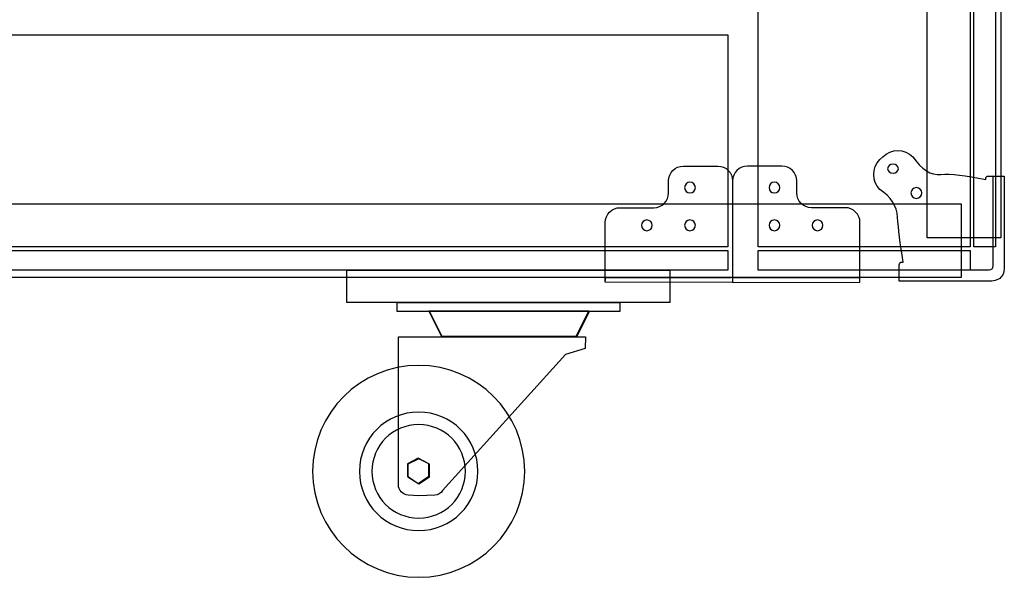
# Model space of a CAD drawing. Units: millimetres. Extents: x 445 to 3037, y 405 to 1812.
# Drawn here: x 1145 to 1609, y 1072 to 1334 of the extents above; entities that cross this region are included whole.
import ezdxf

# ---------------------------------------------------------------- set-up
doc = ezdxf.new("R2010")
doc.units = ezdxf.units.MM
doc.layers.add('WPMFCUK', color=7, linetype='Continuous')

msp = doc.modelspace()

# ---------------------------------------------------------------- linework, layer by layer
at = {"layer": 'WPMFCUK'}
for p, q in [((1492.876, 1227.384), (1492.876, 1664.264)), ((1592.776, 1664.264), (1592.776, 1227.384)), ((1572.456, 1231.624), (1572.456, 1656.634)), ((1572.456, 1231.624), (1572.456, 1656.634)), ((1594.476, 1227.384), (1594.476, 1660.884)), ((1604.636, 1660.884), (1604.636, 1227.384)), ((1607.166, 1656.634), (1607.166, 1231.624)), ((1607.166, 1656.634), (1607.166, 1231.624)), ((815.539, 1327.284), (1478.486, 1327.284)), ((815.539, 1327.284), (1478.486, 1327.284)), ((815.539, 1327.284), (1478.486, 1327.284)), ((1478.486, 1327.284), (1478.486, 1227.384)), ((1478.486, 1327.284), (1478.486, 1227.384)), ((1478.486, 1327.284), (1478.486, 1227.384)), ((1550.226, 1268.514), (1551.576, 1269.864)), ((1550.226, 1268.514), (1551.576, 1269.864)), ((1550.226, 1268.514), (1550.226, 1268.514)), ((1550.226, 1268.514), (1550.226, 1268.514)), ((1551.576, 1269.864), (1551.576, 1269.864)), ((1551.576, 1269.864), (1551.576, 1269.864)), ((1565.726, 1269.864), (1565.726, 1269.864)), ((1565.726, 1269.864), (1565.726, 1269.864)), ((1457.596, 1265.474), (1465.696, 1265.474)), ((1457.596, 1265.474), (1465.696, 1265.474)), ((1465.696, 1265.474), (1473.806, 1265.474)), ((1465.696, 1265.474), (1473.806, 1265.474)), ((1495.906, 1265.474), (1487.796, 1265.474)), ((1495.906, 1265.474), (1487.796, 1265.474)), ((1504.006, 1265.474), (1495.906, 1265.474)), ((1504.006, 1265.474), (1495.906, 1265.474)), ((1558.906, 1264.214), (1558.906, 1264.214)), ((1558.906, 1264.214), (1558.906, 1264.214)), ((1450.596, 1252.854), (1450.596, 1258.464)), ((1450.596, 1252.854), (1450.596, 1258.464)), ((1480.796, 1258.464), (1480.796, 1210.514)), ((1480.796, 1258.464), (1480.796, 1210.514)), ((1480.796, 1258.464), (1480.796, 1210.514)), ((1480.796, 1258.464), (1480.796, 1210.514)), ((1511.006, 1252.854), (1511.006, 1258.464)), ((1511.006, 1252.854), (1511.006, 1258.464)), ((1600.056, 1259.144), (1600.056, 1259.634)), ((1600.056, 1259.634), (1600.056, 1259.634)), ((1600.056, 1259.144), (1600.056, 1259.634)), ((1600.056, 1259.634), (1600.056, 1259.634)), ((1601.216, 1260.784), (1602.056, 1260.784)), ((1601.216, 1260.784), (1602.066, 1260.784)), ((1602.056, 1260.784), (1608.816, 1260.784)), ((1602.066, 1260.784), (1608.816, 1260.784)), ((1603.636, 1218.494), (1603.636, 1260.784)), ((1608.816, 1260.784), (1608.816, 1217.294)), ((1608.816, 1260.784), (1608.816, 1217.294)), ((1450.596, 1252.854), (1450.596, 1252.854)), ((1450.596, 1252.854), (1450.596, 1252.854)), ((1463.246, 1255.324), (1463.246, 1255.324)), ((1463.246, 1255.324), (1463.246, 1255.324)), ((1503.026, 1255.324), (1503.026, 1255.324)), ((1503.026, 1255.324), (1503.026, 1255.324)), ((1511.006, 1252.854), (1511.006, 1252.854)), ((1511.006, 1252.854), (1511.006, 1252.854)), ((1550.226, 1254.374), (1550.226, 1254.374)), ((1550.226, 1254.374), (1550.226, 1254.374)), ((1569.916, 1252.794), (1569.916, 1252.794)), ((1569.916, 1252.794), (1569.916, 1252.794)), ((705.475, 1247.704), (1588.546, 1247.704)), ((705.475, 1247.704), (1588.546, 1247.704)), ((1427.803, 1245.854), (1443.606, 1245.854)), ((1427.803, 1245.854), (1443.606, 1245.854)), ((1443.606, 1245.854), (1443.606, 1245.854)), ((1443.606, 1245.854), (1443.606, 1245.854)), ((1533.796, 1245.854), (1518.006, 1245.854)), ((1518.006, 1245.854), (1518.006, 1245.854)), ((1533.796, 1245.854), (1518.006, 1245.854)), ((1518.006, 1245.854), (1518.006, 1245.854)), ((1588.546, 1247.704), (1588.546, 1212.994)), ((1588.546, 1247.704), (1588.546, 1212.994)), ((1420.8, 1210.804), (1420.8, 1238.864)), ((1420.8, 1210.804), (1420.8, 1238.864)), ((1540.806, 1210.804), (1540.806, 1238.864)), ((1540.806, 1210.804), (1540.806, 1238.864)), ((1442.916, 1237.554), (1442.916, 1237.554)), ((1442.916, 1237.554), (1442.916, 1237.554)), ((1463.246, 1237.554), (1463.246, 1237.554)), ((1463.246, 1237.554), (1463.246, 1237.554)), ((1503.026, 1237.554), (1503.026, 1237.554)), ((1503.026, 1237.554), (1503.026, 1237.554)), ((1523.356, 1237.554), (1523.356, 1237.554)), ((1523.356, 1237.554), (1523.356, 1237.554)), ((1607.166, 1231.624), (1572.456, 1231.624)), ((1607.166, 1231.624), (1572.456, 1231.624)), ((1478.486, 1227.384), (815.539, 1227.384)), ((1478.486, 1227.384), (815.539, 1227.384)), ((1478.486, 1227.384), (815.539, 1227.384)), ((815.539, 1225.684), (1478.486, 1225.684)), ((1454.536, 1227.444), (1454.536, 1227.444)), ((1454.536, 1227.444), (1454.536, 1227.444)), ((1478.486, 1225.684), (1478.486, 1216.384)), ((1592.776, 1227.384), (1492.876, 1227.384)), ((1492.876, 1225.684), (1592.776, 1225.684)), ((1492.876, 1216.384), (1492.876, 1225.684)), ((1592.776, 1225.684), (1592.776, 1216.384)), ((1604.636, 1227.384), (1594.476, 1227.384)), ((1478.486, 1216.384), (815.539, 1216.384)), ((1298.982, 1216.384), (1451.376, 1216.384)), ((1298.982, 1201.144), (1298.982, 1216.384)), ((1451.376, 1201.144), (1451.376, 1216.384)), ((1592.776, 1216.384), (1492.876, 1216.384)), ((1559.306, 1211.284), (1559.346, 1218.234)), ((1559.306, 1211.284), (1559.346, 1218.234)), ((1559.306, 1216.494), (1601.646, 1216.494)), ((1559.346, 1218.234), (1559.336, 1218.894)), ((1559.346, 1218.234), (1559.336, 1218.894)), ((1560.656, 1220.224), (1560.656, 1220.224)), ((1560.656, 1220.224), (1561.156, 1220.224)), ((1560.656, 1220.224), (1560.656, 1220.224)), ((1560.656, 1220.224), (1561.156, 1220.224)), ((1608.816, 1217.294), (1608.586, 1215.764)), ((1608.816, 1217.294), (1608.586, 1215.764)), ((1588.546, 1212.994), (705.475, 1212.994)), ((1588.546, 1212.994), (705.475, 1212.994)), ((1420.91, 1212.994), (1480.166, 1212.994)), ((1420.91, 1211.294), (1420.91, 1212.994)), ((1420.91, 1212.994), (1480.166, 1212.994)), ((1420.91, 1211.294), (1420.91, 1212.994)), ((1481.016, 1212.994), (1540.286, 1212.994)), ((1481.016, 1212.994), (1540.286, 1212.994)), ((1602.996, 1211.284), (1559.306, 1211.284)), ((1602.996, 1211.284), (1559.306, 1211.284)), ((1604.546, 1211.574), (1602.996, 1211.284)), ((1604.546, 1211.574), (1602.996, 1211.284)), ((1480.796, 1210.514), (1420.8, 1210.804)), ((1480.796, 1210.514), (1420.8, 1210.804)), ((1480.796, 1210.514), (1540.806, 1210.804)), ((1480.796, 1210.514), (1540.806, 1210.804)), ((1451.376, 1201.144), (1298.982, 1201.144)), ((1322.7, 1201.144), (1427.676, 1201.144)), ((1322.7, 1196.894), (1322.7, 1201.144)), ((1322.7, 1201.144), (1427.676, 1201.144)), ((1322.7, 1196.894), (1322.7, 1201.144)), ((1337.718, 1197.124), (1343.644, 1185.264)), ((1413.071, 1197.124), (1337.718, 1197.124)), ((1407.144, 1185.264), (1413.071, 1197.124)), ((1427.676, 1201.144), (1427.676, 1196.894)), ((1427.676, 1201.144), (1427.676, 1196.894)), ((1427.676, 1196.894), (1322.7, 1196.894)), ((1427.676, 1196.894), (1322.7, 1196.894)), ((1337.94, 1196.894), (1343.866, 1185.044)), ((1413.29, 1196.894), (1337.94, 1196.894)), ((1407.366, 1185.044), (1413.29, 1196.894)), ((1323.317, 1115.284), (1323.278, 1184.934)), ((1323.278, 1184.934), (1411.402, 1184.934)), ((1323.317, 1115.284), (1323.278, 1184.934)), ((1323.278, 1184.934), (1411.402, 1184.934)), ((1343.644, 1185.264), (1407.144, 1185.264)), ((1343.866, 1185.044), (1407.366, 1185.044)), ((1411.402, 1184.934), (1411.265, 1179.524)), ((1411.402, 1184.934), (1411.265, 1179.524)), ((1411.265, 1179.524), (1402.085, 1176.664)), ((1411.265, 1179.524), (1402.085, 1176.664)), ((1402.085, 1176.664), (1344.057, 1112.574)), ((1402.085, 1176.664), (1344.057, 1112.574)), ((1332.648, 1127.694), (1327.561, 1125.144)), ((1332.853, 1127.474), (1327.769, 1124.934)), ((1337.718, 1125.144), (1332.648, 1127.694)), ((1337.94, 1124.934), (1332.853, 1127.474)), ((1327.561, 1125.144), (1327.561, 1119.214)), ((1327.769, 1124.934), (1327.769, 1119.014)), ((1337.718, 1119.214), (1337.718, 1125.144)), ((1337.94, 1119.014), (1337.94, 1124.934)), ((1327.561, 1119.214), (1332.648, 1115.844)), ((1327.769, 1119.014), (1332.853, 1115.624)), ((1332.648, 1115.844), (1337.718, 1119.214)), ((1332.853, 1115.624), (1337.94, 1119.014)), ((1354.862, 1121.544), (1354.862, 1121.544)), ((1354.862, 1121.544), (1354.862, 1121.544)), ((1360.786, 1121.544), (1360.786, 1121.544)), ((1360.786, 1121.544), (1360.786, 1121.544)), ((1382.81, 1121.544), (1382.81, 1121.544)), ((1382.81, 1121.544), (1382.81, 1121.544)), ((1332.867, 1109.954), (1327.977, 1110.304)), ((1327.977, 1110.304), (1327.977, 1110.304)), ((1332.867, 1109.954), (1327.977, 1110.304)), ((1327.977, 1110.304), (1327.977, 1110.304)), ((1340.42, 1110.244), (1332.867, 1109.954)), ((1340.42, 1110.244), (1332.867, 1109.954)), ((1344.057, 1112.574), (1344.057, 1112.574)), ((1344.057, 1112.574), (1344.057, 1112.574))]:
    msp.add_line(p, q, dxfattribs=at)
for points in [[(1551.576, 1269.864), (1555.486, 1273.774), (1561.816, 1273.774), (1565.726, 1269.864)], [(1551.576, 1269.864), (1555.486, 1273.774), (1561.816, 1273.774), (1565.726, 1269.864)], [(1550.226, 1254.374), (1546.316, 1258.274), (1546.316, 1264.604), (1550.226, 1268.514)], [(1550.226, 1254.374), (1546.316, 1258.274), (1546.316, 1264.604), (1550.226, 1268.514)], [(1565.726, 1269.864), (1569.836, 1263.814), (1574.216, 1261.014), (1578.866, 1261.474)], [(1565.726, 1269.864), (1569.836, 1263.814), (1574.216, 1261.014), (1578.866, 1261.474)], [(1450.596, 1258.464), (1450.596, 1262.344), (1453.736, 1265.474), (1457.596, 1265.474)], [(1450.596, 1258.464), (1450.596, 1262.344), (1453.736, 1265.474), (1457.596, 1265.474)], [(1473.806, 1265.474), (1477.676, 1265.474), (1480.796, 1262.344), (1480.796, 1258.464)], [(1473.806, 1265.474), (1477.676, 1265.474), (1480.796, 1262.344), (1480.796, 1258.464)], [(1487.796, 1265.474), (1483.926, 1265.474), (1480.796, 1262.344), (1480.796, 1258.464)], [(1487.796, 1265.474), (1483.926, 1265.474), (1480.796, 1262.344), (1480.796, 1258.464)], [(1511.006, 1258.464), (1511.006, 1262.344), (1507.866, 1265.474), (1504.006, 1265.474)], [(1511.006, 1258.464), (1511.006, 1262.344), (1507.866, 1265.474), (1504.006, 1265.474)], [(1556.376, 1266.334), (1554.966, 1266.334), (1553.836, 1265.384), (1553.836, 1264.214)], [(1556.376, 1266.334), (1554.966, 1266.334), (1553.836, 1265.384), (1553.836, 1264.214)], [(1553.836, 1264.214), (1553.836, 1263.044), (1554.966, 1262.094), (1556.376, 1262.094)], [(1553.836, 1264.214), (1553.836, 1263.044), (1554.966, 1262.094), (1556.376, 1262.094)], [(1558.906, 1264.214), (1558.906, 1265.384), (1557.776, 1266.334), (1556.376, 1266.334)], [(1558.906, 1264.214), (1558.906, 1265.384), (1557.776, 1266.334), (1556.376, 1266.334)], [(1556.376, 1262.094), (1557.776, 1262.094), (1558.906, 1263.044), (1558.906, 1264.214)], [(1556.376, 1262.094), (1557.776, 1262.094), (1558.906, 1263.044), (1558.906, 1264.214)], [(1460.696, 1257.864), (1459.306, 1257.864), (1458.156, 1256.734), (1458.156, 1255.324)], [(1460.696, 1257.864), (1459.306, 1257.864), (1458.156, 1256.734), (1458.156, 1255.324)], [(1463.246, 1255.324), (1463.246, 1256.734), (1462.096, 1257.864), (1460.696, 1257.864)], [(1463.246, 1255.324), (1463.246, 1256.734), (1462.096, 1257.864), (1460.696, 1257.864)], [(1500.496, 1257.864), (1499.086, 1257.864), (1497.956, 1256.734), (1497.956, 1255.324)], [(1500.496, 1257.864), (1499.086, 1257.864), (1497.956, 1256.734), (1497.956, 1255.324)], [(1503.026, 1255.324), (1503.026, 1256.734), (1501.896, 1257.864), (1500.496, 1257.864)], [(1503.026, 1255.324), (1503.026, 1256.734), (1501.896, 1257.864), (1500.496, 1257.864)], [(1578.866, 1261.474), (1583.516, 1261.924), (1590.576, 1261.144), (1600.056, 1259.144)], [(1578.866, 1261.474), (1583.516, 1261.924), (1590.576, 1261.144), (1600.056, 1259.144)], [(1600.056, 1259.634), (1600.056, 1260.274), (1600.576, 1260.784), (1601.216, 1260.784)], [(1600.056, 1259.634), (1600.056, 1260.274), (1600.576, 1260.784), (1601.216, 1260.784)], [(1443.606, 1245.854), (1447.466, 1245.854), (1450.596, 1248.984), (1450.596, 1252.854)], [(1443.606, 1245.854), (1447.466, 1245.854), (1450.596, 1248.984), (1450.596, 1252.854)], [(1458.156, 1255.324), (1458.156, 1253.924), (1459.306, 1252.794), (1460.696, 1252.794)], [(1458.156, 1255.324), (1458.156, 1253.924), (1459.306, 1252.794), (1460.696, 1252.794)], [(1460.696, 1252.794), (1462.096, 1252.794), (1463.246, 1253.924), (1463.246, 1255.324)], [(1460.696, 1252.794), (1462.096, 1252.794), (1463.246, 1253.924), (1463.246, 1255.324)], [(1497.956, 1255.324), (1497.956, 1253.924), (1499.086, 1252.794), (1500.496, 1252.794)], [(1497.956, 1255.324), (1497.956, 1253.924), (1499.086, 1252.794), (1500.496, 1252.794)], [(1500.496, 1252.794), (1501.896, 1252.794), (1503.026, 1253.924), (1503.026, 1255.324)], [(1500.496, 1252.794), (1501.896, 1252.794), (1503.026, 1253.924), (1503.026, 1255.324)], [(1518.006, 1245.854), (1514.136, 1245.854), (1511.006, 1248.984), (1511.006, 1252.854)], [(1518.006, 1245.854), (1514.136, 1245.854), (1511.006, 1248.984), (1511.006, 1252.854)], [(1558.536, 1241.324), (1558.176, 1246.694), (1555.406, 1251.054), (1550.226, 1254.374)], [(1558.536, 1241.324), (1558.176, 1246.694), (1555.406, 1251.054), (1550.226, 1254.374)], [(1567.386, 1255.324), (1565.976, 1255.324), (1564.836, 1254.184), (1564.836, 1252.794)], [(1567.386, 1255.324), (1565.976, 1255.324), (1564.836, 1254.184), (1564.836, 1252.794)], [(1564.836, 1252.794), (1564.836, 1251.384), (1565.976, 1250.244), (1567.386, 1250.244)], [(1564.836, 1252.794), (1564.836, 1251.384), (1565.976, 1250.244), (1567.386, 1250.244)], [(1569.916, 1252.794), (1569.916, 1254.184), (1568.786, 1255.324), (1567.386, 1255.324)], [(1569.916, 1252.794), (1569.916, 1254.184), (1568.786, 1255.324), (1567.386, 1255.324)], [(1567.386, 1250.244), (1568.786, 1250.244), (1569.916, 1251.384), (1569.916, 1252.794)], [(1567.386, 1250.244), (1568.786, 1250.244), (1569.916, 1251.384), (1569.916, 1252.794)], [(1420.8, 1238.864), (1420.8, 1242.714), (1423.929, 1245.854), (1427.803, 1245.854)], [(1420.8, 1238.864), (1420.8, 1242.714), (1423.929, 1245.854), (1427.803, 1245.854)], [(1540.806, 1238.864), (1540.806, 1242.714), (1537.676, 1245.854), (1533.796, 1245.854)], [(1540.806, 1238.864), (1540.806, 1242.714), (1537.676, 1245.854), (1533.796, 1245.854)], [(1440.386, 1240.084), (1438.976, 1240.084), (1437.836, 1238.944), (1437.836, 1237.554)], [(1440.386, 1240.084), (1438.976, 1240.084), (1437.836, 1238.944), (1437.836, 1237.554)], [(1442.916, 1237.554), (1442.916, 1238.944), (1441.786, 1240.084), (1440.386, 1240.084)], [(1442.916, 1237.554), (1442.916, 1238.944), (1441.786, 1240.084), (1440.386, 1240.084)], [(1460.696, 1240.084), (1459.306, 1240.084), (1458.156, 1238.944), (1458.156, 1237.554)], [(1460.696, 1240.084), (1459.306, 1240.084), (1458.156, 1238.944), (1458.156, 1237.554)], [(1463.246, 1237.554), (1463.246, 1238.944), (1462.096, 1240.084), (1460.696, 1240.084)], [(1463.246, 1237.554), (1463.246, 1238.944), (1462.096, 1240.084), (1460.696, 1240.084)], [(1500.496, 1240.084), (1499.086, 1240.084), (1497.956, 1238.944), (1497.956, 1237.554)], [(1500.496, 1240.084), (1499.086, 1240.084), (1497.956, 1238.944), (1497.956, 1237.554)], [(1503.026, 1237.554), (1503.026, 1238.944), (1501.896, 1240.084), (1500.496, 1240.084)], [(1503.026, 1237.554), (1503.026, 1238.944), (1501.896, 1240.084), (1500.496, 1240.084)], [(1520.816, 1240.084), (1519.416, 1240.084), (1518.266, 1238.944), (1518.266, 1237.554)], [(1520.816, 1240.084), (1519.416, 1240.084), (1518.266, 1238.944), (1518.266, 1237.554)], [(1523.356, 1237.554), (1523.356, 1238.944), (1522.206, 1240.084), (1520.816, 1240.084)], [(1523.356, 1237.554), (1523.356, 1238.944), (1522.206, 1240.084), (1520.816, 1240.084)], [(1561.156, 1220.224), (1559.766, 1228.924), (1558.876, 1235.954), (1558.536, 1241.324)], [(1561.156, 1220.224), (1559.766, 1228.924), (1558.876, 1235.964), (1558.536, 1241.324)], [(1437.836, 1237.554), (1437.836, 1236.144), (1438.976, 1235.004), (1440.386, 1235.004)], [(1437.836, 1237.554), (1437.836, 1236.144), (1438.976, 1235.004), (1440.386, 1235.004)], [(1440.386, 1235.004), (1441.786, 1235.004), (1442.916, 1236.144), (1442.916, 1237.554)], [(1440.386, 1235.004), (1441.786, 1235.004), (1442.916, 1236.144), (1442.916, 1237.554)], [(1458.156, 1237.554), (1458.156, 1236.144), (1459.306, 1235.004), (1460.696, 1235.004)], [(1458.156, 1237.554), (1458.156, 1236.144), (1459.306, 1235.004), (1460.696, 1235.004)], [(1460.696, 1235.004), (1462.096, 1235.004), (1463.246, 1236.144), (1463.246, 1237.554)], [(1460.696, 1235.004), (1462.096, 1235.004), (1463.246, 1236.144), (1463.246, 1237.554)], [(1497.956, 1237.554), (1497.956, 1236.144), (1499.086, 1235.004), (1500.496, 1235.004)], [(1497.956, 1237.554), (1497.956, 1236.144), (1499.086, 1235.004), (1500.496, 1235.004)], [(1500.496, 1235.004), (1501.896, 1235.004), (1503.026, 1236.144), (1503.026, 1237.554)], [(1500.496, 1235.004), (1501.896, 1235.004), (1503.026, 1236.144), (1503.026, 1237.554)], [(1518.266, 1237.554), (1518.266, 1236.144), (1519.416, 1235.004), (1520.816, 1235.004)], [(1518.266, 1237.554), (1518.266, 1236.144), (1519.416, 1235.004), (1520.816, 1235.004)], [(1520.816, 1235.004), (1522.206, 1235.004), (1523.356, 1236.144), (1523.356, 1237.554)], [(1520.816, 1235.004), (1522.206, 1235.004), (1523.356, 1236.144), (1523.356, 1237.554)], [(1559.336, 1218.894), (1559.326, 1219.604), (1559.896, 1220.214), (1560.626, 1220.224)], [(1559.336, 1218.894), (1559.326, 1219.604), (1559.896, 1220.214), (1560.626, 1220.224)], [(1560.626, 1220.224), (1560.626, 1220.224), (1560.646, 1220.224), (1560.656, 1220.224)], [(1560.626, 1220.224), (1560.626, 1220.224), (1560.646, 1220.224), (1560.656, 1220.224)], [(1601.646, 1216.494), (1602.746, 1216.494), (1603.636, 1217.394), (1603.636, 1218.494)], [(1608.586, 1215.764), (1608.266, 1213.644), (1606.656, 1211.974), (1604.546, 1211.574)], [(1608.586, 1215.764), (1608.266, 1213.644), (1606.656, 1211.974), (1604.546, 1211.574)], [(1332.853, 1171.504), (1305.265, 1171.504), (1282.899, 1149.134), (1282.899, 1121.544)], [(1332.853, 1171.504), (1305.265, 1171.504), (1282.899, 1149.134), (1282.899, 1121.544)], [(1382.81, 1121.544), (1382.81, 1149.134), (1360.443, 1171.504), (1332.853, 1171.504)], [(1382.81, 1121.544), (1382.81, 1149.134), (1360.443, 1171.504), (1332.853, 1171.504)], [(1332.853, 1149.494), (1317.419, 1149.494), (1304.909, 1136.984), (1304.909, 1121.544)], [(1332.853, 1149.494), (1317.419, 1149.494), (1304.909, 1136.984), (1304.909, 1121.544)], [(1360.786, 1121.544), (1360.786, 1136.984), (1348.287, 1149.494), (1332.853, 1149.494)], [(1360.786, 1121.544), (1360.786, 1136.984), (1348.287, 1149.494), (1332.853, 1149.494)], [(1332.853, 1143.564), (1320.699, 1143.564), (1310.832, 1133.714), (1310.832, 1121.544)], [(1332.853, 1143.564), (1320.699, 1143.564), (1310.832, 1133.714), (1310.832, 1121.544)], [(1354.862, 1121.544), (1354.862, 1133.714), (1345.009, 1143.564), (1332.853, 1143.564)], [(1354.862, 1121.544), (1354.862, 1133.714), (1345.009, 1143.564), (1332.853, 1143.564)], [(1282.899, 1121.544), (1282.899, 1093.954), (1305.265, 1071.594), (1332.853, 1071.594)], [(1282.899, 1121.544), (1282.899, 1093.954), (1305.265, 1071.594), (1332.853, 1071.594)], [(1304.909, 1121.544), (1304.909, 1106.124), (1317.419, 1093.614), (1332.853, 1093.614)], [(1304.909, 1121.544), (1304.909, 1106.124), (1317.419, 1093.614), (1332.853, 1093.614)], [(1310.832, 1121.544), (1310.832, 1109.394), (1320.699, 1099.534), (1332.853, 1099.534)], [(1310.832, 1121.544), (1310.832, 1109.394), (1320.699, 1099.534), (1332.853, 1099.534)], [(1332.853, 1071.594), (1360.443, 1071.594), (1382.81, 1093.954), (1382.81, 1121.544)], [(1332.853, 1071.594), (1360.443, 1071.594), (1382.81, 1093.954), (1382.81, 1121.544)], [(1332.853, 1093.614), (1348.287, 1093.614), (1360.786, 1106.124), (1360.786, 1121.544)], [(1332.853, 1093.614), (1348.287, 1093.614), (1360.786, 1106.124), (1360.786, 1121.544)], [(1332.853, 1099.534), (1345.009, 1099.534), (1354.862, 1109.394), (1354.862, 1121.544)], [(1332.853, 1099.534), (1345.009, 1099.534), (1354.862, 1109.394), (1354.862, 1121.544)], [(1327.977, 1110.304), (1325.356, 1110.484), (1323.317, 1112.654), (1323.317, 1115.284)], [(1327.977, 1110.304), (1325.356, 1110.484), (1323.317, 1112.654), (1323.317, 1115.284)], [(1344.057, 1112.574), (1343.355, 1111.194), (1341.965, 1110.304), (1340.42, 1110.244)], [(1344.057, 1112.574), (1343.355, 1111.194), (1341.965, 1110.304), (1340.42, 1110.244)]]:
    msp.add_open_spline(points, degree=3, dxfattribs=at)

doc.saveas('drawing.dxf')
